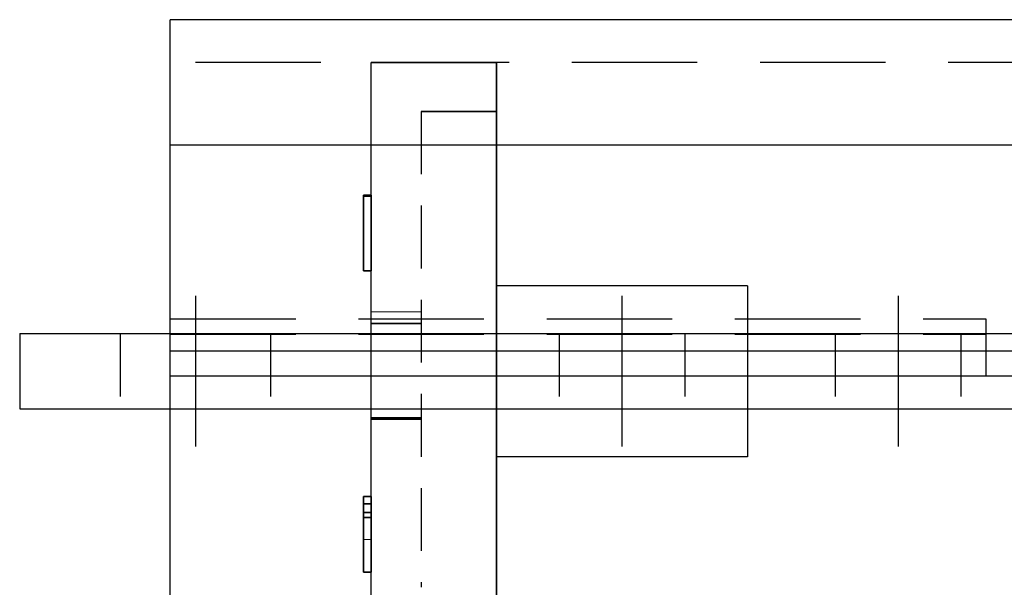
# Model space of a CAD drawing. Units: millimetres. Extents: x 380 to 1503, y -2166 to -1064.
# Drawn here: x 959 to 998, y -1545 to -1522 of the extents above; entities that cross this region are included whole.
import ezdxf

# ---------------------------------------------------------------- set-up
doc = ezdxf.new("R2010")
doc.units = ezdxf.units.MM
doc.header["$LTSCALE"] = 10
doc.header["$MEASUREMENT"] = 0
doc.linetypes.add('CENTER', pattern=[2, 1.25, -0.25, 0.25, -0.25])
doc.linetypes.add('HIDDEN', pattern=[0.375, 0.25, -0.125])
for name, color, linetype in [('100A_COVER - ______', 145, 'Continuous'), ('c', 6, 'CENTER'), ('GO-DIM', 7, 'Continuous')]:
    doc.layers.add(name, color=color, linetype=linetype)

# ---------------------------------------------------------------- blocks, each defined once
blk = doc.blocks.new('3L6P_C_F')
at = {"color": 140, "linetype": 'HIDDEN', "ltscale": 2}
for p, q in [((63, 38.3), (-63, 38.3)), ((-63, 28.09), (-30.5, 28.09)), ((-30.5, 28.09), (-30.5, 25.8)), ((-63, 27.483), (-30.5, 27.483))]:
    blk.add_line(p, q, dxfattribs=at)
at = {"layer": '100A_COVER - ______', "color": 140}
for p, q in [((63, 40), (-63, 40)), ((-63, 0), (-63, 40)), ((63, 35), (-63, 35)), ((63, 26.8), (-63, 26.8)), ((63, 25.8), (-63, 25.8))]:
    blk.add_line(p, q, dxfattribs=at)
blk = doc.blocks.new('3L6P_L_F')
at = {"color": 7, "lineweight": 35, "ltscale": 0.125}
blk.add_line((-5, 24.3), (-10, 24.3), dxfattribs=at)
at = {"color": 7, "lineweight": 35, "ltscale": 0.048772}
blk.add_line((-5, -33.5), (-5, 24.3), dxfattribs=at)
at = {"color": 7, "lineweight": 35, "ltscale": 0.075}
blk.add_line((-5, 22.35), (-8, 22.35), dxfattribs=at)
at = {"color": 2, "linetype": 'HIDDEN'}
for p, q in [((-5, 22.35), (-8, 22.35)), ((-8, 22.35), (-8, 3.4))]:
    blk.add_line(p, q, dxfattribs=at)
at = {"color": 7, "lineweight": 13, "ltscale": 0.05}
for p, q in [((-10, 21), (-8, 21)), ((-10, 14.373), (-8, 14.373))]:
    blk.add_line(p, q, dxfattribs=at)
at = {"color": 7, "lineweight": 35, "ltscale": 0.075536}
blk.add_line((-10.3, 15.999), (-10.3, 19.02), dxfattribs=at)
at = {"color": 7, "lineweight": 35, "ltscale": 0.001072}
for p, q in [((-10.3, 19.02), (-10.3, 18.977)), ((-10, 18.977), (-10, 19.02))]:
    blk.add_line(p, q, dxfattribs=at)
at = {"color": 7, "lineweight": 35, "ltscale": 0.0075}
for p, q in [((-10, 19.02), (-10.3, 19.02)), ((-10, 19.02), (-10.3, 19.02)), ((-10, 18.977), (-10.3, 18.977)), ((-10, 18.977), (-10.3, 18.977)), ((-10.3, 15.999), (-10.3, 16.299)), ((-10, 15.999), (-10.3, 15.999)), ((-10, 15.999), (-10.3, 15.999)), ((-10, 15.999), (-10.3, 15.999)), ((-10, 15.999), (-10.3, 15.999)), ((-10, 15.999), (-10.3, 15.999)), ((-10, 15.999), (-10.3, 15.999)), ((-10.3, 7.021), (-10, 7.021)), ((-10, 6.724), (-10.3, 6.724)), ((-10, 6.724), (-10.3, 6.724)), ((-10, 6.377), (-10.3, 6.377)), ((-10, 6.377), (-10.3, 6.377)), ((-10, 6.174), (-10.3, 6.174)), ((-10, 6.174), (-10.3, 6.174)), ((-10, 3.999), (-10.3, 3.999)), ((-10, 3.999), (-10.3, 3.999)), ((-10, 3.999), (-10.3, 3.999))]:
    blk.add_line(p, q, dxfattribs=at)
at = {"color": 7, "lineweight": 35, "ltscale": 0.006802}
blk.add_line((-10.3, 19.02), (-10.3, 18.748), dxfattribs=at)
at = {"color": 7, "lineweight": 35, "ltscale": 0.066964}
blk.add_line((-10.3, 16.299), (-10.3, 18.977), dxfattribs=at)
at = {"color": 7, "lineweight": 35, "ltscale": 0.074464}
for p, q in [((-10.3, 18.977), (-10.3, 15.999)), ((-10.3, 18.977), (-10.3, 15.999)), ((-10, 15.999), (-10, 18.977))]:
    blk.add_line(p, q, dxfattribs=at)
at = {"color": 7, "lineweight": 35, "ltscale": 0.005051}
blk.add_line((-10.3, 18.748), (-10.3, 18.546), dxfattribs=at)
at = {"color": 7, "lineweight": 35, "ltscale": 0.063884}
blk.add_line((-10.3, 18.554), (-10.3, 15.999), dxfattribs=at)
at = {"color": 7, "lineweight": 35, "ltscale": 0.004976}
blk.add_line((-10.3, 18.355), (-10.3, 18.554), dxfattribs=at)
at = {"color": 7, "lineweight": 35, "ltscale": 0.008504}
blk.add_line((-10.3, 18.546), (-10.3, 18.206), dxfattribs=at)
at = {"color": 7, "lineweight": 35, "ltscale": 0.003729}
blk.add_line((-10.3, 18.206), (-10.3, 18.355), dxfattribs=at)
for p, q in [((5, 15.4), (-5, 15.4)), ((5, 15.4), (5, 8.6)), ((5, 8.6), (-5, 8.6))]:
    blk.add_line(p, q)
at = {"color": 7, "lineweight": 35, "ltscale": 0.05}
for p, q in [((-10, 13.9), (-8, 13.9)), ((-8, 10.149), (-10, 10.149)), ((-10, 10.1), (-8, 10.1))]:
    blk.add_line(p, q, dxfattribs=at)
at = {"color": 7, "lineweight": 35, "ltscale": 0.007391}
blk.add_line((-10.3, 7.02), (-10.3, 6.724), dxfattribs=at)
at = {"color": 7, "lineweight": 13, "ltscale": 0.0075}
for p, q in [((-10.3, 7.02), (-10, 7.02)), ((-10.3, 5.298), (-10, 5.298))]:
    blk.add_line(p, q, dxfattribs=at)
at = {"color": 7, "lineweight": 35, "ltscale": 0.007403}
for p, q in [((-10.3, 7.02), (-10.3, 6.724)), ((-10, 6.724), (-10, 7.02))]:
    blk.add_line(p, q, dxfattribs=at)
at = {"color": 7, "lineweight": 35, "ltscale": 0.005534}
blk.add_line((-10.3, 6.799), (-10.3, 7.02), dxfattribs=at)
at = {"color": 7, "lineweight": 35, "ltscale": 0.014919}
blk.add_line((-10.3, 6.202), (-10.3, 6.799), dxfattribs=at)
at = {"color": 7, "lineweight": 35, "ltscale": 0.000420761}
blk.add_line((-10.3, 6.742), (-10.3, 6.725), dxfattribs=at)
at = {"color": 7, "lineweight": 35, "ltscale": 0.003783}
blk.add_line((-10.3, 6.742), (-10.3, 6.59), dxfattribs=at)
at = {"color": 7, "lineweight": 35, "ltscale": 0.009107}
for p, q in [((-10.3, 6.377), (-10.3, 6.741)), ((-10, 6.741), (-10, 6.377))]:
    blk.add_line(p, q, dxfattribs=at)
at = {"color": 7, "lineweight": 35, "ltscale": 0.00868}
for p, q in [((-10.3, 6.724), (-10.3, 6.377)), ((-10.3, 6.724), (-10.3, 6.377)), ((-10, 6.377), (-10, 6.724))]:
    blk.add_line(p, q, dxfattribs=at)
at = {"color": 7, "lineweight": 35, "ltscale": 0.010408}
blk.add_line((-10.3, 6.59), (-10.3, 6.174), dxfattribs=at)
at = {"color": 7, "lineweight": 35, "ltscale": 0.005085}
blk.add_line((-10.3, 6.377), (-10.3, 6.174), dxfattribs=at)
at = {"color": 7, "lineweight": 35, "ltscale": 0.005115}
blk.add_line((-10, 6.174), (-10, 6.379), dxfattribs=at)
at = {"color": 7, "lineweight": 35, "ltscale": 4.34875e-05}
blk.add_line((-10.3, 6.201), (-10.3, 6.202), dxfattribs=at)
at = {"color": 7, "lineweight": 35, "ltscale": 0.014077}
blk.add_line((-10.3, 5.638), (-10.3, 6.201), dxfattribs=at)
at = {"color": 7, "lineweight": 35, "ltscale": 0.011385}
for p, q in [((-10.3, 6.174), (-10.3, 5.719)), ((-10, 5.719), (-10, 6.174))]:
    blk.add_line(p, q, dxfattribs=at)
at = {"color": 7, "lineweight": 35, "ltscale": 0.011384}
blk.add_line((-10.3, 6.174), (-10.3, 5.719), dxfattribs=at)
at = {"color": 7, "lineweight": 35, "ltscale": 0.010519}
for p, q in [((-10.3, 5.719), (-10.3, 5.298)), ((-10, 5.298), (-10, 5.719))]:
    blk.add_line(p, q, dxfattribs=at)
at = {"color": 7, "lineweight": 35, "ltscale": 0.01052}
blk.add_line((-10.3, 5.719), (-10.3, 5.298), dxfattribs=at)
at = {"color": 7, "lineweight": 35, "ltscale": 0.012487}
for p, q in [((-10.3, 5.138), (-10.3, 5.638)), ((-10, 5.638), (-10, 5.138))]:
    blk.add_line(p, q, dxfattribs=at)
at = {"color": 7, "lineweight": 35, "ltscale": 0.010104}
for p, q in [((-10.3, 5.298), (-10.3, 4.894)), ((-10, 4.894), (-10, 5.298))]:
    blk.add_line(p, q, dxfattribs=at)
at = {"color": 7, "lineweight": 35, "ltscale": 0.010117}
blk.add_line((-10.3, 5.298), (-10.3, 4.893), dxfattribs=at)
at = {"color": 7, "lineweight": 35, "ltscale": 0.00909}
for p, q in [((-10.3, 4.774), (-10.3, 5.138)), ((-10, 5.138), (-10, 4.774))]:
    blk.add_line(p, q, dxfattribs=at)
at = {"color": 7, "lineweight": 35, "ltscale": 0.008405}
for p, q in [((-10.3, 4.894), (-10.3, 4.557)), ((-10, 4.557), (-10, 4.894))]:
    blk.add_line(p, q, dxfattribs=at)
at = {"color": 7, "lineweight": 35, "ltscale": 0.008381}
blk.add_line((-10.3, 4.893), (-10.3, 4.558), dxfattribs=at)
at = {"color": 7, "lineweight": 35, "ltscale": 0.005865}
for p, q in [((-10.3, 4.539), (-10.3, 4.774)), ((-10, 4.774), (-10, 4.539))]:
    blk.add_line(p, q, dxfattribs=at)
at = {"color": 7, "lineweight": 35, "ltscale": 0.009768}
blk.add_line((-10.3, 4.558), (-10.3, 4.167), dxfattribs=at)
at = {"color": 7, "lineweight": 35, "ltscale": 0.013968}
for p, q in [((-10.3, 4.557), (-10.3, 3.999)), ((-10, 3.999), (-10, 4.557))]:
    blk.add_line(p, q, dxfattribs=at)
at = {"color": 7, "lineweight": 35, "ltscale": 0.006557}
for p, q in [((-10.3, 4.277), (-10.3, 4.539)), ((-10, 4.539), (-10, 4.277))]:
    blk.add_line(p, q, dxfattribs=at)
at = {"color": 7, "lineweight": 35, "ltscale": 0.006964}
blk.add_line((-10.3, 3.999), (-10.3, 4.277), dxfattribs=at)
at = {"color": 7, "lineweight": 35, "ltscale": 0.004213}
blk.add_line((-10.3, 4.167), (-10.3, 3.999), dxfattribs=at)
at = {"layer": 'GO-DIM'}
blk.add_line((-10, -33.5), (-10, 24.3), dxfattribs=at)
blk = doc.blocks.new('B_100A_F')
at = {"color": 4}
for p, q in [((-7, 1.5), (-7, -1.5)), ((-7, 1.5), (107, 1.5)), ((-7, -1.5), (107, -1.5))]:
    blk.add_line(p, q, dxfattribs=at)
at = {"color": 2, "linetype": 'HIDDEN'}
for p, q in [((-3, 1.5), (-3, -1.5)), ((3, 1.5), (3, -1.5)), ((14.5, 1.5), (14.5, -1.5)), ((19.5, 1.5), (19.5, -1.5)), ((25.5, 1.5), (25.5, -1.5)), ((30.5, 1.5), (30.5, -1.5))]:
    blk.add_line(p, q, dxfattribs=at)
at = {"layer": 'c', "color": 1}
for p, q in [((0, 3), (0, -3)), ((17, 3), (17, -3)), ((28, 3), (28, -3))]:
    blk.add_line(p, q, dxfattribs=at)

msp = doc.modelspace()

# ---------------------------------------------------------------- block references
at = {"layer": 'GO-DIM'}
for name, p in [('3L6P_C_F', (1027.676666, -1562.340471)), ('3L6P_L_F', (982.676491, -1548.340471)), ('B_100A_F', (965.676483, -1536.340478))]:
    msp.add_blockref(name, p, dxfattribs=at)

doc.saveas('drawing.dxf')
